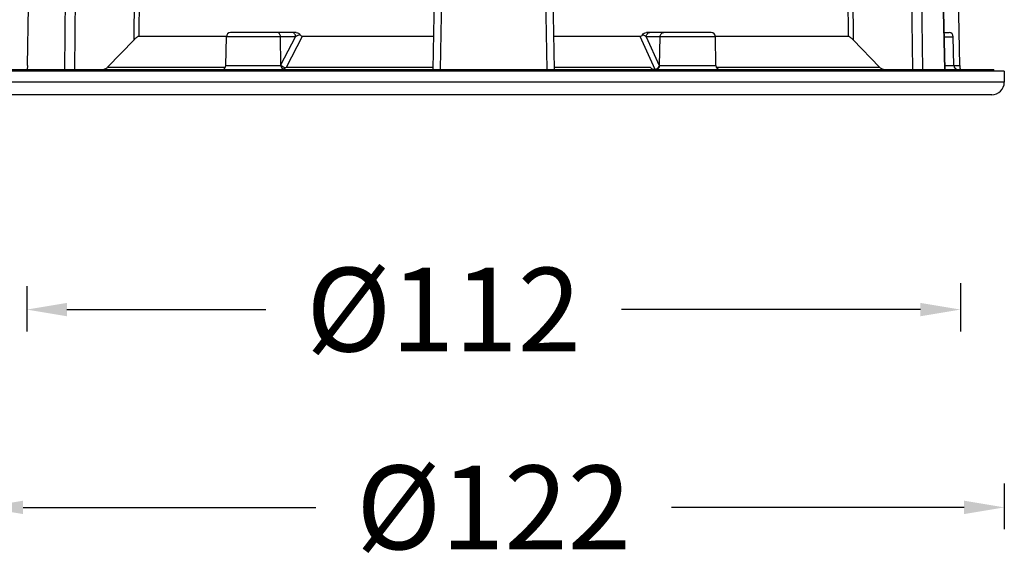
# Model space of a CAD drawing. Units: inches. Extents: x -114 to 2122, y -289 to 179.
# Drawn here: x -46 to 72, y -83 to -19 of the extents above; entities that cross this region are included whole.
import ezdxf

# ---------------------------------------------------------------- set-up
doc = ezdxf.new("R2010")
doc.units = ezdxf.units.IN
doc.header["$LTSCALE"] = 1.21
doc.header["$MEASUREMENT"] = 0
doc.header["$PDMODE"] = 3
doc.header["$PDSIZE"] = 0.3125
doc.layers.get('0').update_dxf_attribs({"linetype": 'CONTINUOUS'})
doc.layers.get('Defpoints').update_dxf_attribs({"linetype": 'CONTINUOUS'})
doc.styles.get("Standard").update_dxf_attribs({"font": 'arial.ttf'})
doc.dimstyles.new('DIMSTYLE_1', dxfattribs={"dimtxt": 10, "dimasz": 4.8, "dimexe": 2.6, "dimexo": 0, "dimgap": 4.8, "dimtad": 0, "dimtih": 1, "dimtoh": 1, "dimdec": 0, "dimzin": 4, "dimdsep": 46, "dimtxsty": 'STANDARD', "dimblk1": '_FILLED', "dimblk2": '_FILLED', "dimcen": 0.09, "dimazin": 1, "dimtfac": 1, "dimtofl": 0, "dimtmove": 0, "dimatfit": 3, "dimfxl": 1, "dimtolj": 1, "dimtzin": 4, "dimarcsym": 0})

# ---------------------------------------------------------------- blocks, each defined once
blk = doc.blocks.new('*D3')
at = {"color": 0, "lineweight": -2}
for p, q in [((-45.18, -50.43), (-45.18, -55.81)), ((66.37, -50.04), (66.37, -55.81)), ((-40.38, -53.21), (-16.61, -53.21)), ((61.57, -53.21), (25.86, -53.21))]:
    blk.add_line(p, q, dxfattribs=at)
at = {"color": 0}
for points in [[(-40.38, -52.41), (-40.38, -54.01), (-45.18, -53.21)], [(61.57, -54.01), (61.57, -52.41), (66.37, -53.21)]]:
    blk.add_solid(points, dxfattribs=at)
at = {"layer": 'Defpoints', "color": 0}
for p in [(-45.18, -50.43), (66.37, -50.04), (66.37, -53.21)]:
    blk.add_point(p, dxfattribs=at)
at = {"color": 0, "insert": (4.62, -53.21), "char_height": 10, "attachment_point": 5}
blk.add_mtext('\\A1;%%C112', dxfattribs=at)
blk = doc.blocks.new('_FILLED')
at = {"color": 0, "linetype": 'ByBlock'}
blk.add_solid([(0, 0), (-1, 0.167), (-1, -0.167)], dxfattribs=at)
blk = doc.blocks.new('*D4')
at = {"color": 0, "lineweight": -2}
for p, q in [((-50.41, -73.52), (-50.41, -79.43)), ((71.59, -73.96), (71.59, -79.43)), ((-45.61, -76.83), (-10.65, -76.83)), ((66.79, -76.83), (31.83, -76.83))]:
    blk.add_line(p, q, dxfattribs=at)
at = {"color": 0}
for points in [[(-45.61, -76.03), (-45.61, -77.63), (-50.41, -76.83)], [(66.79, -77.63), (66.79, -76.03), (71.59, -76.83)]]:
    blk.add_solid(points, dxfattribs=at)
at = {"layer": 'Defpoints', "color": 0}
for p in [(-50.41, -73.52), (71.59, -73.96), (71.59, -76.83)]:
    blk.add_point(p, dxfattribs=at)
at = {"color": 0, "insert": (10.59, -76.83), "char_height": 10, "attachment_point": 5}
blk.add_mtext('\\A1;%%C122', dxfattribs=at)

msp = doc.modelspace()

# ---------------------------------------------------------------- linework, layer by layer
at = {"color": 7, "linetype": 'Continuous'}
for p, q in [((-40.07, 35.45), (-40.66, -24.55)), ((-38.87, 35.45), (-39.47, -24.55)), ((60.65, -24.55), (60.05, 35.45)), ((61.84, -24.55), (61.25, 35.45)), ((64.48, -24.55), (63.17, 35.45)), ((-32.35, -20.99), (-32.12, 4.76)), ((-31.77, -20.57), (-31.53, 4.76)), ((52.72, 4.76), (52.95, -20.57)), ((53.3, 4.76), (53.54, -20.99)), ((3.59, -9.55), (3.33, -24.55)), ((4.48, -9.55), (4.21, -24.55)), ((16.97, -24.55), (16.7, -9.55)), ((17.85, -24.55), (17.59, -9.55)), ((64.52, -24.55), (64.23, -11.26)), ((66.27, -24.06), (66.06, -12.8)), ((-45.08, -24.06), (-44.96, -17.05)), ((-35.52, -24.26), (-32.35, -20.99)), ((-31.77, -20.57), (-21.33, -20.57)), ((-21.39, -24.06), (-21.33, -20.63)), ((-13.06, -20.63), (-21.33, -20.63)), ((-12.98, -20.13), (-20.83, -20.13)), ((-14.81, -24), (-14.86, -20.63)), ((-14.81, -24), (-13.06, -20.63)), ((-14.17, -24.26), (-12.26, -20.57)), ((-12.26, -20.57), (3.4, -20.57)), ((17.78, -20.57), (28.07, -20.57)), ((28.07, -20.57), (29.65, -24.08)), ((37.09, -20.63), (28.82, -20.63)), ((28.82, -20.63), (30.37, -24.06)), ((36.59, -20.13), (28.84, -20.13)), ((30.42, -24.06), (30.47, -20.63)), ((37.09, -20.57), (52.95, -20.57)), ((37.15, -24.06), (37.09, -20.63)), ((53.54, -20.99), (56.7, -24.26)), ((64.42, -20.13), (65, -20.13)), ((64.43, -20.63), (65.5, -20.63)), ((65.56, -24.06), (65.5, -20.63)), ((-49.16, -24.55), (70.34, -24.55)), ((-35.52, -24.26), (-21.44, -24.26)), ((-21.39, -24.06), (-14.84, -24.06)), ((-14.55, -24.51), (-14.56, -24.47)), ((-14.17, -24.26), (3.33, -24.26)), ((17.85, -24.26), (29.27, -24.26)), ((29.65, -24.08), (29.84, -24.51)), ((29.65, -24.08), (29.84, -24.51)), ((30.37, -24.06), (37.15, -24.06)), ((37.19, -24.26), (56.7, -24.26)), ((64.51, -24.06), (66.27, -24.06)), ((66.27, -24.06), (66.27, -24.23)), ((70.34, -24.75), (70.34, -24.55)), ((71.59, -24.75), (-50.41, -24.75)), ((71.59, -24.75), (71.59, -26.05)), ((71.59, -26.05), (-50.41, -26.05)), ((70.09, -27.55), (-48.91, -27.55))]:
    msp.add_line(p, q, dxfattribs=at)
for centre, radius, start, end in [((-20.83, -20.63), 0.5, 90, 179), ((36.59, -20.63), 0.5, 1, 90), ((65, -20.63), 0.5, 1, 90), ((-21.89, -24.05), 0.5, 278.7088, 359), ((-21.2, -21.1), 7.02, 335.0376, 335.5814), ((-15.19, -22.86), 1.73, 300.2719, 301.3508), ((-15.27, -22.72), 1.89, 301.3598, 305.7054), ((29.78, -23.73), 0.787, 292.9554, 296.7747), ((37.65, -24.05), 0.5, 181, 270), ((66.06, -24.05), 0.5, 181, 270), ((70.09, -26.05), 1.5, 270, 0)]:
    msp.add_arc(centre, radius, start, end, dxfattribs=at)
for points, knots in [([(-31.77, -20.57), (-31.79, -20.57), (-31.83, -20.58), (-31.93, -20.63), (-32.06, -20.72), (-32.21, -20.84), (-32.31, -20.94), (-32.35, -20.99)], [0, 0, 0, 0, 0.078107, 0.182427, 0.438608, 0.71906, 1, 1, 1, 1]), ([(-14.86, -20.63), (-14.86, -20.5), (-14.92, -20.31), (-15.11, -20.16), (-15.23, -20.13), (-15.28, -20.13)], [0, 0, 0, 0, 0.52341, 0.767618, 1, 1, 1, 1]), ([(-13.06, -20.63), (-13.06, -20.5), (-13.12, -20.31), (-13.31, -20.16), (-13.42, -20.13), (-13.48, -20.13)], [0, 0, 0, 0, 0.52348, 0.767858, 1, 1, 1, 1]), ([(-12.55, -20.38), (-12.6, -20.4), (-12.77, -20.47), (-12.94, -20.55), (-13.06, -20.63)], [0, 0, 0, 0, 0.284946, 1, 1, 1, 1]), ([(-12.98, -20.13), (-12.9, -20.13), (-12.72, -20.18), (-12.59, -20.31), (-12.55, -20.38)], [0, 0, 0, 0, 0.487218, 1, 1, 1, 1]), ([(-12.55, -20.38), (-12.51, -20.43), (-12.43, -20.53), (-12.31, -20.57), (-12.26, -20.57)], [0, 0, 0, 0, 0.51397, 1, 1, 1, 1]), ([(28.07, -20.57), (28.13, -20.57), (28.25, -20.53), (28.34, -20.44), (28.37, -20.39)], [0, 0, 0, 0, 0.491911, 1, 1, 1, 1]), ([(28.37, -20.39), (28.42, -20.31), (28.56, -20.18), (28.75, -20.13), (28.84, -20.13)], [0, 0, 0, 0, 0.506649, 1, 1, 1, 1]), ([(28.82, -20.63), (28.79, -20.6), (28.65, -20.51), (28.49, -20.43), (28.37, -20.39)], [0, 0, 0, 0, 0.214978, 1, 1, 1, 1]), ([(28.82, -20.63), (28.82, -20.5), (28.89, -20.31), (29.09, -20.16), (29.21, -20.13), (29.26, -20.13)], [0, 0, 0, 0, 0.51581, 0.762361, 1, 1, 1, 1]), ([(30.47, -20.63), (30.48, -20.5), (30.55, -20.31), (30.74, -20.16), (30.86, -20.13), (30.92, -20.13)], [0, 0, 0, 0, 0.515745, 0.76211, 1, 1, 1, 1]), ([(53.54, -20.99), (53.49, -20.94), (53.39, -20.84), (53.24, -20.72), (53.11, -20.63), (53.01, -20.58), (52.97, -20.57), (52.95, -20.57)], [0, 0, 0, 0, 0.28094, 0.561392, 0.817573, 0.921893, 1, 1, 1, 1]), ([(-45.08, -24.06), (-45.09, -24.14), (-45.09, -24.26), (-45.12, -24.42), (-45.14, -24.5), (-45.17, -24.55), (-45.18, -24.55)], [0, 0, 0, 0, 0.459544, 0.756041, 0.925714, 1, 1, 1, 1]), ([(-36.21, -24.55), (-36.08, -24.55), (-35.82, -24.5), (-35.61, -24.35), (-35.52, -24.26)], [0, 0, 0, 0, 0.497673, 1, 1, 1, 1]), ([(-14.29, -24.34), (-14.4, -24.32), (-14.6, -24.24), (-14.76, -24.09), (-14.81, -24)], [0, 0, 0, 0, 0.517161, 1, 1, 1, 1]), ([(-14.55, -24.51), (-14.57, -24.5), (-14.63, -24.46), (-14.68, -24.41), (-14.71, -24.36)], [0, 0, 0, 0, 0.243207, 1, 1, 1, 1]), ([(29.84, -24.51), (29.86, -24.51), (29.95, -24.5), (30.03, -24.48), (30.09, -24.46)], [0, 0, 0, 0, 0.240039, 1, 1, 1, 1]), ([(30.14, -24.43), (30.12, -24.45), (30.04, -24.5), (29.96, -24.54), (29.89, -24.55)], [0, 0, 0, 0, 0.258471, 1, 1, 1, 1]), ([(30.37, -24.06), (30.36, -24.09), (30.32, -24.24), (30.23, -24.36), (30.14, -24.43)], [0, 0, 0, 0, 0.244682, 1, 1, 1, 1]), ([(30.22, -24.47), (30.28, -24.42), (30.38, -24.3), (30.42, -24.14), (30.42, -24.06)], [0, 0, 0, 0, 0.488369, 1, 1, 1, 1]), ([(56.7, -24.26), (56.79, -24.35), (57, -24.5), (57.26, -24.55), (57.39, -24.55)], [0, 0, 0, 0, 0.502327, 1, 1, 1, 1]), ([(66.27, -24.23), (66.28, -24.28), (66.29, -24.36), (66.31, -24.47), (66.33, -24.52), (66.35, -24.55), (66.36, -24.55)], [0, 0, 0, 0, 0.445287, 0.73856, 0.915297, 1, 1, 1, 1])]:
    msp.add_open_spline(points, degree=3, knots=knots, dxfattribs=at)
for points in [[(-14.84, -24.06), (-14.83, -24.1), (-14.81, -24.15), (-14.79, -24.19)], [(-14.79, -24.19), (-14.74, -24.3), (-14.66, -24.4), (-14.56, -24.47)], [(-14.71, -24.36), (-14.75, -24.31), (-14.78, -24.25), (-14.79, -24.19)], [(-14.56, -24.47), (-14.47, -24.44), (-14.39, -24.4), (-14.32, -24.35)], [(29.27, -24.26), (29.34, -24.34), (29.44, -24.41), (29.54, -24.45)], [(29.54, -24.45), (29.66, -24.5), (29.79, -24.54), (29.92, -24.55)], [(30.11, -24.53), (30.15, -24.51), (30.18, -24.49), (30.22, -24.47)]]:
    msp.add_open_spline(points, degree=3, dxfattribs=at)

# ---------------------------------------------------------------- dimensions: what is measured, and where the dimension line sits
for base, p1, p2, text, picture, middle in [((66.37, -53.21), (-45.18, -50.43), (66.37, -50.04), '%%C112', '*D3', (4.62, -53.21)), ((71.59, -76.83), (-50.41, -73.52), (71.59, -73.96), '%%C122', '*D4', (10.59, -76.83))]:
    dim = msp.add_linear_dim(base=base, p1=p1, p2=p2, text=text, dimstyle='DIMSTYLE_1', override={"dimtad": 0, "dimtxsty": 'STANDARD'})
    dim.commit()
    dim.dimension.update_dxf_attribs({"geometry": picture, "text_midpoint": middle, "dimtype": 160})

doc.saveas('drawing.dxf')
